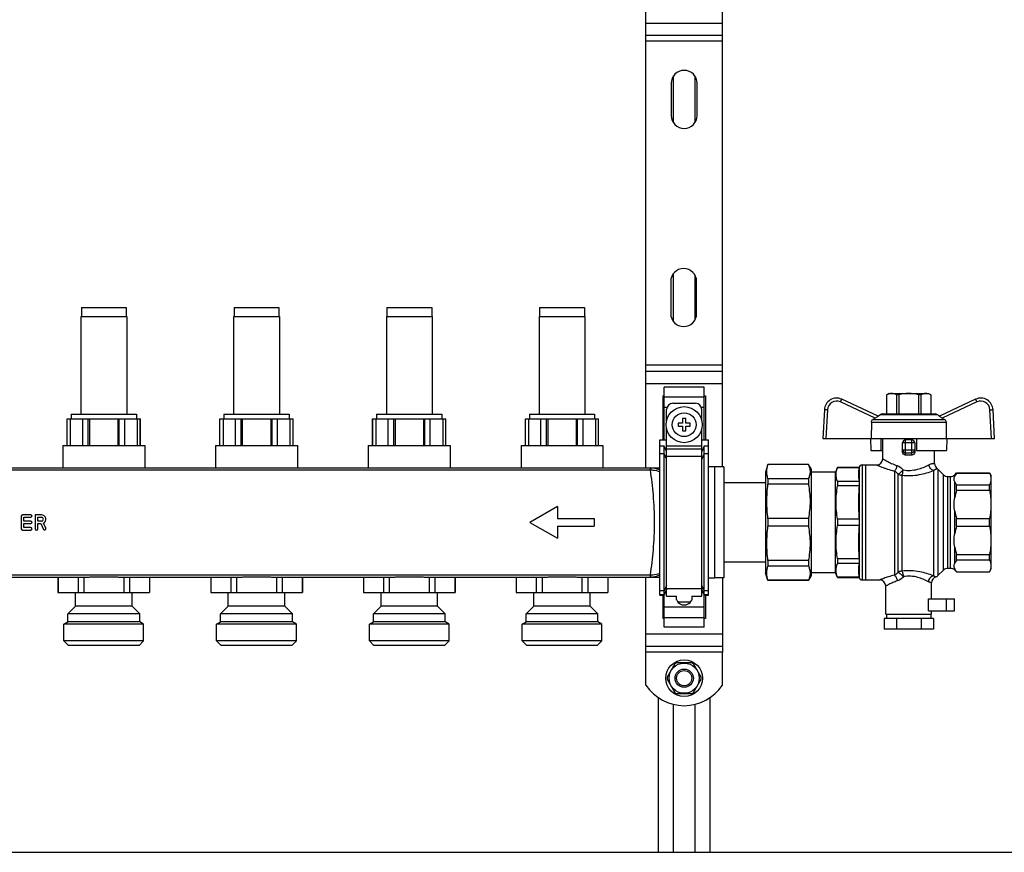
# Model space of a CAD drawing. Units: millimetres. Extents: x 0 to 841, y 0 to 594.
# Drawn here: x 557 to 653, y 236 to 318 of the extents above; entities that cross this region are included whole.
import ezdxf

# ---------------------------------------------------------------- set-up
doc = ezdxf.new("R2010")
doc.units = ezdxf.units.MM
doc.header["$LTSCALE"] = 46.255
doc.layers.get('0').update_dxf_attribs({"linetype": 'CONTINUOUS'})
doc.layers.add('A_STD', color=7, linetype='CONTINUOUS')

msp = doc.modelspace()

# ---------------------------------------------------------------- linework, layer by layer
at = {"color": 7, "linetype": 'Continuous'}
for p, q in [((618.185, 273.864), (618.185, 323.124)), ((625.685, 273.939), (625.685, 323.049)), ((618.185, 316.344), (625.685, 316.344)), ((618.185, 283.344), (625.685, 283.344)), ((623.885, 281.793), (619.985, 281.793)), ((619.985, 276.594), (619.985, 281.793)), ((623.885, 276.594), (623.885, 281.793)), ((619.835, 280.927), (619.985, 280.927)), ((619.835, 280.927), (619.835, 276.594)), ((623.885, 280.927), (624.035, 280.927)), ((624.035, 280.927), (624.035, 276.594)), ((640.975, 278.928), (637.408, 280.591)), ((642.035, 281.154), (641.81, 281.024)), ((641.81, 281.024), (641.814, 281.024)), ((641.81, 281.024), (641.81, 279.144)), ((641.814, 281.024), (641.814, 279.144)), ((642.035, 281.154), (645.935, 281.154)), ((643.021, 281.024), (642.778, 281.024)), ((642.778, 281.024), (642.778, 279.144)), ((643.021, 281.024), (643.021, 279.144)), ((645.192, 281.024), (644.948, 281.024)), ((644.948, 281.024), (644.948, 279.144)), ((645.192, 281.024), (645.192, 279.144)), ((645.935, 281.154), (646.16, 281.024)), ((646.155, 281.024), (646.16, 281.024)), ((646.155, 281.024), (646.155, 279.144)), ((646.16, 281.024), (646.16, 279.144)), ((650.561, 280.591), (646.994, 278.928)), ((620.21, 278.49), (620.21, 279.594)), ((620.81, 280.194), (623.06, 280.194)), ((623.66, 278.49), (623.66, 279.594)), ((635.703, 279.567), (635.555, 276.744)), ((652.415, 276.744), (652.267, 279.567)), ((561.335, 278.664), (568.535, 278.664)), ((561.348, 276.054), (561.348, 278.664)), ((561.647, 278.664), (561.647, 276.054)), ((562.87, 276.054), (562.87, 278.664)), ((563.413, 276.054), (563.413, 278.664)), ((563.54, 278.664), (563.54, 276.054)), ((566.329, 278.664), (566.329, 276.054)), ((566.456, 276.054), (566.456, 278.664)), ((567, 276.054), (567, 278.664)), ((568.222, 278.664), (568.222, 276.054)), ((568.521, 276.054), (568.521, 278.664)), ((576.335, 278.664), (583.535, 278.664)), ((576.348, 276.054), (576.348, 278.664)), ((576.647, 278.664), (576.647, 276.054)), ((577.87, 276.054), (577.87, 278.664)), ((578.413, 276.054), (578.413, 278.664)), ((578.54, 278.664), (578.54, 276.054)), ((581.329, 278.664), (581.329, 276.054)), ((581.456, 276.054), (581.456, 278.664)), ((582, 276.054), (582, 278.664)), ((583.222, 278.664), (583.222, 276.054)), ((583.521, 276.054), (583.521, 278.664)), ((591.335, 278.664), (598.535, 278.664)), ((591.348, 276.054), (591.348, 278.664)), ((591.647, 278.664), (591.647, 276.054)), ((592.87, 276.054), (592.87, 278.664)), ((593.413, 276.054), (593.413, 278.664)), ((593.54, 278.664), (593.54, 276.054)), ((596.329, 278.664), (596.329, 276.054)), ((596.456, 276.054), (596.456, 278.664)), ((597, 276.054), (597, 278.664)), ((598.222, 278.664), (598.222, 276.054)), ((598.521, 276.054), (598.521, 278.664)), ((606.335, 278.664), (613.535, 278.664)), ((606.348, 276.054), (606.348, 278.664)), ((606.647, 278.664), (606.647, 276.054)), ((607.87, 276.054), (607.87, 278.664)), ((608.413, 276.054), (608.413, 278.664)), ((608.54, 278.664), (608.54, 276.054)), ((611.329, 278.664), (611.329, 276.054)), ((611.456, 276.054), (611.456, 278.664)), ((612, 276.054), (612, 278.664)), ((613.222, 278.664), (613.222, 276.054)), ((613.521, 276.054), (613.521, 278.664)), ((622.085, 278.694), (621.785, 278.694)), ((621.785, 278.694), (621.785, 278.244)), ((622.085, 278.244), (622.085, 278.694)), ((640.698, 278.731), (640.473, 278.606)), ((640.94, 278.944), (641.215, 279.104)), ((641.365, 279.144), (646.604, 279.144)), ((647.03, 278.944), (646.754, 279.104)), ((647.496, 278.606), (647.271, 278.731)), ((620.21, 261.24), (620.21, 277.697)), ((621.785, 278.244), (621.335, 278.244)), ((621.335, 278.244), (621.335, 277.944)), ((621.335, 277.944), (621.785, 277.944)), ((621.785, 277.944), (621.785, 277.494)), ((622.535, 278.244), (622.085, 278.244)), ((622.085, 277.944), (622.535, 277.944)), ((622.085, 277.494), (622.085, 277.944)), ((622.535, 277.944), (622.535, 278.244)), ((623.66, 261.24), (623.66, 277.697)), ((640.319, 278.351), (640.298, 276.744)), ((647.65, 278.351), (647.672, 276.744)), ((619.535, 276.594), (620.21, 276.594)), ((619.535, 261.34), (619.535, 276.594)), ((621.785, 277.494), (622.085, 277.494)), ((623.66, 276.594), (624.335, 276.594)), ((624.335, 261.34), (624.335, 276.594)), ((635.555, 276.744), (652.415, 276.744)), ((640.249, 276.744), (640.275, 275.544)), ((641.27, 275.544), (641.286, 276.744)), ((641.435, 274.749), (641.435, 276.744)), ((644.285, 276.594), (643.685, 276.594)), ((644.735, 276.744), (644.756, 275.544)), ((647.72, 276.744), (647.694, 275.544)), ((619.985, 275.99), (619.535, 275.99)), ((620.21, 275.473), (619.985, 275.99)), ((619.985, 258.195), (619.985, 275.99)), ((623.885, 275.99), (623.66, 275.473)), ((624.335, 275.99), (623.885, 275.99)), ((623.885, 258.195), (623.885, 275.99)), ((643.385, 275.404), (643.385, 276.294)), ((644.585, 276.294), (644.585, 275.404)), ((640.275, 275.544), (641.435, 275.544)), ((644.756, 275.544), (647.694, 275.544)), ((646.535, 274.269), (646.535, 275.544)), ((480.335, 273.864), (619.535, 273.864)), ((625.835, 273.939), (624.935, 273.939)), ((625.835, 273.939), (625.835, 263.049)), ((630.158, 274.194), (629.915, 273.444)), ((634.155, 274.194), (630.158, 274.194)), ((630.158, 274.194), (630.158, 274.181)), ((634.155, 274.181), (630.158, 274.181)), ((634.415, 273.744), (634.155, 274.194)), ((634.155, 274.194), (634.155, 274.181)), ((634.415, 273.744), (634.415, 263.244)), ((637, 273.894), (636.785, 273.444)), ((637, 273.894), (639.12, 273.894)), ((637, 273.894), (637, 273.885)), ((639.12, 273.885), (637, 273.885)), ((639.12, 273.894), (639.125, 273.911)), ((639.12, 273.894), (639.12, 273.885)), ((639.415, 274.134), (639.785, 274.134)), ((639.785, 274.149), (640.835, 274.149)), ((639.785, 262.839), (639.785, 274.149)), ((646.86, 273.718), (647.409, 273.169)), ((629.915, 273.444), (629.915, 263.544)), ((634.155, 272.784), (630.158, 272.784)), ((630.158, 272.784), (630.158, 272.246)), ((634.155, 272.784), (634.155, 272.246)), ((636.785, 273.444), (634.415, 273.444)), ((636.785, 263.544), (636.785, 273.444)), ((647.833, 272.994), (648.086, 272.994)), ((648.51, 273.169), (648.695, 273.354)), ((648.695, 273.354), (651.92, 273.354)), ((648.695, 273.339), (648.695, 273.354)), ((648.695, 273.339), (651.92, 273.339)), ((651.92, 273.354), (652.085, 273.069)), ((651.92, 273.339), (651.92, 273.354)), ((652.085, 263.919), (652.085, 273.069)), ((629.915, 272.394), (625.835, 272.394)), ((634.155, 272.246), (630.158, 272.246)), ((639.12, 272.526), (637, 272.526)), ((637, 272.526), (637, 272.085)), ((639.12, 272.085), (637, 272.085)), ((639.12, 272.526), (639.12, 272.085)), ((648.695, 272.185), (651.92, 272.185)), ((648.695, 271.655), (648.695, 272.185)), ((651.92, 271.655), (651.92, 272.185)), ((648.695, 271.655), (651.92, 271.655)), ((634.155, 268.874), (630.158, 268.874)), ((630.158, 268.874), (630.158, 268.113)), ((634.155, 268.874), (634.155, 268.113)), ((648.695, 268.868), (651.92, 268.868)), ((648.695, 268.119), (648.695, 268.868)), ((651.92, 268.119), (651.92, 268.868)), ((634.155, 268.113), (630.158, 268.113)), ((639.12, 268.806), (637, 268.806)), ((637, 268.806), (637, 268.182)), ((639.12, 268.182), (637, 268.182)), ((639.12, 268.806), (639.12, 268.182)), ((648.695, 268.119), (651.92, 268.119)), ((648.695, 265.332), (651.92, 265.332)), ((648.695, 264.803), (648.695, 265.332)), ((651.92, 264.803), (651.92, 265.332)), ((629.915, 264.594), (625.835, 264.594)), ((634.155, 264.741), (630.158, 264.741)), ((630.158, 264.741), (630.158, 264.203)), ((634.155, 264.203), (630.158, 264.203)), ((634.155, 264.741), (634.155, 264.203)), ((639.12, 264.902), (637, 264.902)), ((637, 264.902), (637, 264.461)), ((639.12, 264.461), (637, 264.461)), ((639.12, 264.902), (639.12, 264.461)), ((647.833, 263.994), (648.086, 263.994)), ((648.695, 264.803), (651.92, 264.803)), ((551.582, 263.124), (563.287, 263.124)), ((560.446, 263.124), (560.446, 261.624)), ((562.408, 263.124), (562.408, 261.624)), ((562.973, 263.124), (562.973, 261.624)), ((563.8, 263.154), (566.069, 263.154)), ((566.582, 263.124), (578.287, 263.124)), ((566.896, 263.124), (566.896, 261.624)), ((567.461, 263.124), (567.461, 261.624)), ((569.423, 263.124), (569.423, 261.624)), ((575.446, 263.124), (575.446, 261.624)), ((577.408, 263.124), (577.408, 261.624)), ((577.973, 263.124), (577.973, 261.624)), ((578.8, 263.154), (581.069, 263.154)), ((581.582, 263.124), (593.287, 263.124)), ((581.896, 263.124), (581.896, 261.624)), ((582.461, 263.124), (582.461, 261.624)), ((584.423, 263.124), (584.423, 261.624)), ((590.446, 263.124), (590.446, 261.624)), ((592.408, 263.124), (592.408, 261.624)), ((592.973, 263.124), (592.973, 261.624)), ((593.8, 263.154), (596.069, 263.154)), ((596.582, 263.124), (608.287, 263.124)), ((596.896, 263.124), (596.896, 261.624)), ((597.461, 263.124), (597.461, 261.624)), ((599.423, 263.124), (599.423, 261.624)), ((605.446, 263.124), (605.446, 261.624)), ((607.408, 263.124), (607.408, 261.624)), ((607.973, 263.124), (607.973, 261.624)), ((608.8, 263.154), (611.069, 263.154)), ((611.582, 263.124), (619.535, 263.124)), ((611.896, 263.124), (611.896, 261.624)), ((612.461, 263.124), (612.461, 261.624)), ((614.423, 263.124), (614.423, 261.624)), ((618.185, 255.744), (618.185, 263.124)), ((625.835, 263.049), (624.935, 263.049)), ((625.685, 263.049), (625.685, 255.744)), ((630.158, 262.794), (629.915, 263.544)), ((634.415, 263.244), (634.155, 262.794)), ((636.785, 263.544), (634.415, 263.544)), ((637, 263.094), (636.785, 263.544)), ((639.12, 263.103), (637, 263.103)), ((637, 263.103), (637, 263.094)), ((637, 263.094), (639.12, 263.094)), ((639.12, 263.103), (639.12, 263.094)), ((639.12, 263.094), (639.125, 263.076)), ((646.86, 263.269), (647.409, 263.818)), ((648.51, 263.818), (648.695, 263.634)), ((648.695, 263.648), (651.92, 263.648)), ((648.695, 263.634), (648.695, 263.648)), ((648.695, 263.634), (651.92, 263.634)), ((651.92, 263.634), (652.085, 263.919)), ((651.92, 263.634), (651.92, 263.648)), ((634.155, 262.806), (630.158, 262.806)), ((630.158, 262.806), (630.158, 262.794)), ((634.155, 262.794), (630.158, 262.794)), ((634.155, 262.806), (634.155, 262.794)), ((639.415, 262.854), (639.785, 262.854)), ((639.785, 262.839), (641.135, 262.839)), ((641.735, 259.494), (641.735, 262.239)), ((560.435, 261.624), (569.435, 261.624)), ((575.435, 261.624), (584.435, 261.624)), ((590.435, 261.624), (599.435, 261.624)), ((605.435, 261.624), (614.435, 261.624)), ((619.535, 261.34), (619.985, 261.34)), ((619.835, 261.34), (619.835, 259.061)), ((619.985, 261.34), (620.21, 261.865)), ((620.21, 261.24), (621.185, 261.24)), ((621.14, 261.24), (621.14, 261.144)), ((621.185, 260.889), (621.185, 261.24)), ((622.685, 261.24), (623.66, 261.24)), ((622.685, 261.24), (622.685, 260.889)), ((622.73, 261.144), (622.73, 261.24)), ((623.66, 261.865), (623.885, 261.34)), ((623.885, 261.34), (624.335, 261.34)), ((624.035, 261.34), (624.035, 259.061)), ((621.89, 260.394), (621.98, 260.394)), ((645.933, 259.794), (645.933, 260.994)), ((641.735, 259.494), (646.235, 259.494)), ((641.81, 259.494), (641.81, 259.044)), ((645.933, 259.794), (648.485, 259.794)), ((646.16, 259.494), (646.16, 259.044)), ((646.235, 259.494), (646.235, 259.794)), ((619.985, 259.061), (619.835, 259.061)), ((623.885, 258.195), (619.985, 258.195)), ((624.035, 259.061), (623.885, 259.061)), ((646.41, 259.044), (641.56, 259.044)), ((641.56, 259.044), (641.56, 257.994)), ((642.772, 259.044), (642.772, 257.994)), ((645.197, 259.044), (645.197, 257.994)), ((646.41, 259.044), (646.41, 257.994)), ((646.41, 257.994), (641.56, 257.994)), ((618.185, 256.344), (625.685, 256.344)), ((621.014, 254.599), (620.257, 253.288)), ((622.691, 254.694), (621.178, 254.694)), ((623.612, 253.288), (622.855, 254.599)), ((620.257, 253.099), (621.014, 251.788)), ((622.855, 251.788), (623.612, 253.099)), ((621.178, 251.694), (622.691, 251.694)), ((619.385, 251.287), (619.385, 236.094)), ((624.485, 236.094), (624.485, 251.287)), ((447.335, 236.094), (741.335, 236.094))]:
    msp.add_line(p, q, dxfattribs=at)
at = {"color": 9, "linetype": 'Continuous'}
for p, q in [((618.185, 317.544), (625.685, 317.544)), ((625.685, 315.744), (618.185, 315.744)), ((625.685, 283.944), (618.185, 283.944)), ((618.185, 282.144), (625.685, 282.144)), ((619.985, 280.84), (623.885, 280.84)), ((619.985, 279.801), (620.247, 279.801)), ((623.622, 279.801), (623.885, 279.801)), ((636.002, 279.556), (635.855, 276.744)), ((640.698, 278.731), (637.281, 280.325)), ((650.688, 280.325), (647.271, 278.731)), ((652.114, 276.744), (651.967, 279.556)), ((640.473, 278.606), (647.496, 278.606)), ((641.215, 279.104), (646.754, 279.104)), ((640.319, 278.351), (647.65, 278.351)), ((643.685, 275.108), (643.685, 276.594)), ((644.285, 275.108), (644.285, 276.594)), ((620.21, 276.029), (623.66, 276.029)), ((620.21, 275.734), (623.66, 275.734)), ((644.585, 276.294), (643.385, 276.294)), ((643.385, 275.624), (644.585, 275.624)), ((619.985, 275.215), (619.535, 275.215)), ((620.21, 274.698), (619.985, 275.215)), ((620.21, 274.993), (623.66, 274.993)), ((623.885, 275.215), (623.66, 274.698)), ((624.335, 275.215), (623.885, 275.215)), ((643.685, 275.334), (644.285, 275.334)), ((618.584, 273.864), (618.584, 273.65)), ((639.125, 273.911), (639.125, 263.076)), ((639.415, 274.134), (639.415, 262.854)), ((646.86, 273.718), (646.86, 263.269)), ((481.285, 273.65), (618.584, 273.65)), ((642.581, 273.541), (642.581, 263.302)), ((642.951, 263.591), (642.951, 273.238)), ((643.321, 273.128), (643.321, 263.704)), ((646.436, 273.592), (646.436, 263.255)), ((647.409, 263.818), (647.409, 273.169)), ((647.833, 263.994), (647.833, 272.994)), ((648.086, 263.994), (648.086, 272.994)), ((648.51, 273.037), (648.51, 273.169)), ((648.51, 270.927), (648.51, 272.487)), ((648.51, 267.391), (648.51, 269.597)), ((648.51, 264.501), (648.51, 266.061)), ((481.285, 263.337), (618.584, 263.337)), ((618.584, 263.337), (618.584, 263.124)), ((648.51, 263.818), (648.51, 263.95)), ((620.21, 262.289), (619.985, 261.772)), ((623.885, 261.772), (623.66, 262.289)), ((619.985, 261.772), (619.535, 261.772)), ((619.985, 261.394), (619.535, 261.394)), ((620.21, 261.911), (619.985, 261.394)), ((620.21, 261.994), (623.66, 261.994)), ((623.885, 261.394), (623.66, 261.911)), ((624.335, 261.772), (623.885, 261.772)), ((624.335, 261.394), (623.885, 261.394)), ((619.985, 260.187), (623.885, 260.187)), ((647.702, 259.794), (647.702, 260.994)), ((619.985, 259.147), (623.885, 259.147)), ((618.185, 257.544), (625.685, 257.544)), ((625.685, 255.744), (618.185, 255.744))]:
    msp.add_line(p, q, dxfattribs=at)
at = {"color": 7, "linetype": 'Continuous'}
msp.add_circle((621.935, 278.094), 1.77, dxfattribs=at)
at = {"color": 9, "linetype": 'Continuous'}
msp.add_circle((621.935, 278.094), 1.17, dxfattribs=at)
at = {"color": 7, "linetype": 'Continuous'}
for centre, radius, start, end in [((636.901, 279.504), 1.2, 65, 177), ((651.068, 279.504), 1.2, 3, 115), ((620.81, 279.594), 0.6, 90, 180), ((623.06, 279.594), 0.6, 0, 90), ((641.365, 278.844), 0.3, 90, 120), ((646.604, 278.844), 0.3, 60, 90), ((643.685, 276.294), 0.3, 90, 180), ((644.285, 276.294), 0.3, 0, 90), ((640.835, 274.749), 0.6, 270, 360), ((639.415, 273.834), 0.3, 90, 165), ((647.135, 274.269), 0.6, 180, 234.40114), ((646.436, 273.294), 0.6, 45, 54.40114), ((647.833, 273.594), 0.6, 225, 270), ((648.086, 273.594), 0.6, 270, 315), ((647.833, 263.394), 0.6, 90, 135), ((648.086, 263.394), 0.6, 45, 90), ((639.415, 263.154), 0.3, 195, 270), ((646.835, 262.562), 0.6, 109.3967, 180), ((646.436, 263.694), 0.6, 289.3967, 315), ((641.135, 262.239), 0.6, 0, 90), ((621.89, 261.144), 0.75, 180, 270), ((621.98, 261.144), 0.75, 270, 360), ((621.935, 253.194), 1.68, 116.7655, 123.2345), ((621.935, 253.194), 1.68, 56.7655, 63.2345), ((621.935, 253.194), 1.68, 176.7655, 183.2345), ((621.935, 253.194), 1.68, 356.7655, 3.2345), ((621.935, 253.194), 1.68, 236.7655, 243.2345), ((621.935, 253.194), 1.68, 296.7655, 303.2345)]:
    msp.add_arc(centre, radius, start, end, dxfattribs=at)
at = {"color": 9, "linetype": 'Continuous'}
for centre, radius, start, end in [((636.901, 279.509), 0.9, 65.00002, 176.99998), ((651.068, 279.509), 0.9, 3.00002, 114.99998), ((618.584, 271.703), 2.161, 88.45025, 90.00129), ((618.584, 272.024), 1.626, 88.38536, 90.00011), ((618.584, 264.963), 1.626, 269.99979, 271.61449), ((618.584, 265.285), 2.161, 269.99873, 271.54974)]:
    msp.add_arc(centre, radius, start, end, dxfattribs=at)
at = {"color": 7, "linetype": 'Continuous'}
msp.add_ellipse((643.985, 274.429), major_axis=(2.55, 0), ratio=0.267949, start_param=1.452876, end_param=1.688716, dxfattribs=at)
at = {"color": 9, "linetype": 'Continuous'}
for points, knots in [([(637.281, 280.325), (637.297, 280.359), (637.32, 280.408), (637.35, 280.472), (637.369, 280.511), (637.385, 280.544), (637.395, 280.566), (637.402, 280.579), (637.405, 280.586), (637.407, 280.588), (637.408, 280.591), (637.408, 280.591)], [0, 0, 0, 0, 0.38383, 0.556761, 0.707987, 0.831935, 0.924105, 0.957011, 0.98074, 0.99512, 1, 1, 1, 1]), ([(650.688, 280.325), (650.672, 280.359), (650.649, 280.408), (650.619, 280.472), (650.6, 280.511), (650.585, 280.544), (650.574, 280.566), (650.567, 280.579), (650.565, 280.586), (650.562, 280.588), (650.562, 280.591), (650.561, 280.591)], [0, 0, 0, 0, 0.38383, 0.556761, 0.707987, 0.831935, 0.924105, 0.957011, 0.98074, 0.99512, 1, 1, 1, 1]), ([(636.002, 279.556), (635.964, 279.558), (635.908, 279.561), (635.838, 279.564), (635.793, 279.566), (635.757, 279.566), (635.727, 279.569), (635.715, 279.565), (635.703, 279.568), (635.703, 279.567)], [0, 0, 0, 0, 0.382566, 0.555443, 0.706839, 0.831068, 0.923544, 0.980445, 1, 1, 1, 1]), ([(651.967, 279.556), (652.005, 279.558), (652.061, 279.561), (652.131, 279.564), (652.176, 279.566), (652.212, 279.566), (652.242, 279.569), (652.255, 279.565), (652.267, 279.568), (652.267, 279.567)], [0, 0, 0, 0, 0.382566, 0.555443, 0.706838, 0.831068, 0.923544, 0.980445, 1, 1, 1, 1]), ([(643.385, 275.624), (643.385, 275.55), (643.451, 275.394), (643.608, 275.334), (643.685, 275.334)], [0, 0, 0, 0, 0.493862, 1, 1, 1, 1]), ([(644.585, 275.624), (644.585, 275.55), (644.518, 275.394), (644.361, 275.334), (644.285, 275.334)], [0, 0, 0, 0, 0.493867, 1, 1, 1, 1]), ([(641.435, 274.749), (641.436, 274.747), (641.446, 274.743), (641.464, 274.729), (641.497, 274.71), (641.541, 274.683), (641.597, 274.65), (641.694, 274.593), (641.84, 274.511), (642.044, 274.404), (642.379, 274.244), (642.653, 274.138), (642.848, 274.077)], [0, 0, 0, 0, 0.004901, 0.019511, 0.043607, 0.076828, 0.118713, 0.168739, 0.290953, 0.438995, 0.608781, 1, 1, 1, 1]), ([(618.642, 273.863), (618.641, 273.862), (618.642, 273.856), (618.639, 273.846), (618.638, 273.828), (618.637, 273.804), (618.635, 273.773), (618.632, 273.721), (618.631, 273.679), (618.63, 273.65)], [0, 0, 0, 0, 0.019141, 0.070936, 0.154945, 0.269988, 0.414325, 0.585857, 1, 1, 1, 1]), ([(618.642, 273.863), (618.719, 273.861), (619.025, 273.836), (619.325, 273.748), (619.535, 273.654)], [0, 0, 0, 0, 0.250799, 1, 1, 1, 1]), ([(640.835, 274.149), (640.838, 274.148), (640.848, 274.142), (640.874, 274.132), (640.915, 274.112), (641, 274.075), (641.142, 274.013), (641.351, 273.927), (641.606, 273.83), (642.017, 273.687), (642.348, 273.594), (642.581, 273.541)], [0, 0, 0, 0, 0.004998, 0.019894, 0.044438, 0.078234, 0.171486, 0.294952, 0.443733, 0.613343, 1, 1, 1, 1]), ([(642.581, 273.541), (642.651, 273.598), (642.763, 273.774), (642.826, 273.967), (642.848, 274.077)], [0, 0, 0, 0, 0.443172, 1, 1, 1, 1]), ([(642.848, 274.077), (642.906, 274.059), (643.136, 273.964), (643.331, 273.792), (643.447, 273.643)], [0, 0, 0, 0, 0.241502, 1, 1, 1, 1]), ([(643.447, 273.643), (643.684, 273.606), (644.162, 273.579), (645.029, 273.72), (645.619, 273.971), (645.969, 274.158)], [0, 0, 0, 0, 0.274745, 0.544326, 1, 1, 1, 1]), ([(645.969, 274.158), (646.01, 274.18), (646.087, 274.216), (646.201, 274.254), (646.299, 274.275), (646.381, 274.282), (646.438, 274.282), (646.475, 274.279), (646.496, 274.276), (646.512, 274.274), (646.524, 274.271), (646.53, 274.272), (646.534, 274.269), (646.535, 274.269)], [0, 0, 0, 0, 0.234631, 0.4372, 0.607863, 0.747464, 0.856746, 0.900074, 0.935773, 0.963736, 0.983832, 0.995945, 1, 1, 1, 1]), ([(646.436, 273.592), (646.319, 273.621), (646.099, 273.784), (645.992, 274.027), (645.969, 274.158)], [0, 0, 0, 0, 0.474619, 1, 1, 1, 1]), ([(646.436, 273.592), (646.463, 273.613), (646.515, 273.65), (646.588, 273.696), (646.649, 273.728), (646.698, 273.751), (646.735, 273.765), (646.759, 273.774), (646.773, 273.778), (646.779, 273.781), (646.785, 273.78), (646.785, 273.782)], [0, 0, 0, 0, 0.260627, 0.474775, 0.646371, 0.77969, 0.87876, 0.946978, 0.970343, 0.986877, 1, 1, 1, 1]), ([(618.63, 273.65), (618.708, 273.649), (619.016, 273.634), (619.32, 273.561), (619.535, 273.479)], [0, 0, 0, 0, 0.253351, 1, 1, 1, 1]), ([(618.63, 263.338), (618.734, 264.156), (618.945, 265.868), (619.078, 268.494), (618.945, 271.12), (618.734, 272.832), (618.63, 273.65)], [0, 0, 0, 0, 0.238951, 0.5, 0.761049, 1, 1, 1, 1]), ([(642.581, 273.541), (642.615, 273.526), (642.757, 273.45), (642.878, 273.337), (642.951, 273.238)], [0, 0, 0, 0, 0.233876, 1, 1, 1, 1]), ([(642.951, 273.238), (642.984, 273.254), (643.058, 273.302), (643.228, 273.433), (643.358, 273.554), (643.447, 273.643)], [0, 0, 0, 0, 0.170966, 0.411383, 1, 1, 1, 1]), ([(642.951, 273.238), (642.977, 273.22), (643.091, 273.156), (643.223, 273.128), (643.321, 273.128)], [0, 0, 0, 0, 0.245467, 1, 1, 1, 1]), ([(643.321, 273.128), (643.354, 273.197), (643.404, 273.369), (643.435, 273.543), (643.447, 273.643)], [0, 0, 0, 0, 0.432087, 1, 1, 1, 1]), ([(643.321, 273.128), (643.606, 273.095), (644.18, 273.071), (645.236, 273.188), (645.981, 273.415), (646.436, 273.592)], [0, 0, 0, 0, 0.271491, 0.539243, 1, 1, 1, 1]), ([(618.63, 263.338), (618.708, 263.338), (619.016, 263.353), (619.32, 263.427), (619.535, 263.508)], [0, 0, 0, 0, 0.253351, 1, 1, 1, 1]), ([(618.63, 263.338), (618.631, 263.308), (618.632, 263.267), (618.635, 263.215), (618.637, 263.184), (618.638, 263.16), (618.639, 263.141), (618.642, 263.132), (618.641, 263.125), (618.642, 263.124)], [0, 0, 0, 0, 0.414143, 0.585675, 0.730012, 0.845055, 0.929063, 0.980859, 1, 1, 1, 1]), ([(618.642, 263.124), (618.719, 263.127), (619.025, 263.151), (619.325, 263.239), (619.535, 263.333)], [0, 0, 0, 0, 0.2508, 1, 1, 1, 1]), ([(642.581, 263.302), (642.387, 263.26), (642.112, 263.187), (641.769, 263.077), (641.558, 263.003), (641.386, 262.939), (641.27, 262.893), (641.2, 262.865), (641.166, 262.851), (641.146, 262.844), (641.137, 262.839), (641.135, 262.839)], [0, 0, 0, 0, 0.391692, 0.56192, 0.710173, 0.832249, 0.923761, 0.956759, 0.980665, 0.995143, 1, 1, 1, 1]), ([(642.951, 263.591), (642.925, 263.558), (642.82, 263.441), (642.686, 263.349), (642.581, 263.302)], [0, 0, 0, 0, 0.269536, 1, 1, 1, 1]), ([(642.581, 263.302), (642.617, 263.279), (642.686, 263.212), (642.801, 263.033), (642.855, 262.868), (642.877, 262.752)], [0, 0, 0, 0, 0.200401, 0.443159, 1, 1, 1, 1]), ([(643.46, 263.172), (643.422, 263.123), (643.261, 262.942), (643.047, 262.804), (642.877, 262.752)], [0, 0, 0, 0, 0.260689, 1, 1, 1, 1]), ([(643.321, 263.704), (643.288, 263.704), (643.158, 263.695), (643.03, 263.647), (642.951, 263.591)], [0, 0, 0, 0, 0.25488, 1, 1, 1, 1]), ([(642.951, 263.591), (642.985, 263.578), (643.061, 263.53), (643.236, 263.395), (643.37, 263.267), (643.46, 263.172)], [0, 0, 0, 0, 0.165354, 0.405054, 1, 1, 1, 1]), ([(646.436, 263.255), (645.996, 263.421), (645.261, 263.64), (644.206, 263.76), (643.616, 263.737), (643.321, 263.704)], [0, 0, 0, 0, 0.444517, 0.719456, 1, 1, 1, 1]), ([(643.321, 263.704), (643.338, 263.675), (643.369, 263.602), (643.422, 263.426), (643.448, 263.277), (643.46, 263.172)], [0, 0, 0, 0, 0.185358, 0.424956, 1, 1, 1, 1]), ([(645.92, 262.672), (645.591, 262.848), (645.026, 263.09), (644.182, 263.234), (643.7, 263.21), (643.46, 263.172)], [0, 0, 0, 0, 0.438016, 0.715117, 1, 1, 1, 1]), ([(646.436, 263.255), (646.306, 263.236), (646.05, 263.082), (645.935, 262.813), (645.92, 262.672)], [0, 0, 0, 0, 0.48197, 1, 1, 1, 1]), ([(646.635, 263.128), (646.631, 263.129), (646.615, 263.139), (646.577, 263.159), (646.514, 263.198), (646.465, 263.233), (646.436, 263.255)], [0, 0, 0, 0, 0.057437, 0.233991, 0.541942, 1, 1, 1, 1]), ([(642.877, 262.752), (642.718, 262.703), (642.496, 262.62), (642.224, 262.497), (642.059, 262.416), (641.926, 262.346), (641.837, 262.297), (641.784, 262.267), (641.758, 262.253), (641.744, 262.243), (641.736, 262.24), (641.735, 262.239)], [0, 0, 0, 0, 0.396317, 0.566689, 0.714161, 0.83496, 0.925136, 0.957568, 0.981036, 0.995238, 1, 1, 1, 1]), ([(646.235, 262.562), (646.233, 262.563), (646.225, 262.562), (646.211, 262.567), (646.185, 262.571), (646.15, 262.58), (646.105, 262.593), (646.026, 262.621), (645.963, 262.649), (645.92, 262.672)], [0, 0, 0, 0, 0.01545, 0.06182, 0.139196, 0.247753, 0.387792, 0.559676, 1, 1, 1, 1])]:
    msp.add_open_spline(points, degree=3, knots=knots, dxfattribs=at)
at = {"color": 7, "linetype": 'Continuous'}
for points, knots in [([(642.296, 281.154), (642.255, 281.154), (642.088, 281.142), (641.927, 281.081), (641.814, 281.024)], [0, 0, 0, 0, 0.243204, 1, 1, 1, 1]), ([(642.778, 281.024), (642.739, 281.044), (642.588, 281.114), (642.419, 281.154), (642.296, 281.154)], [0, 0, 0, 0, 0.260531, 1, 1, 1, 1]), ([(645.673, 281.154), (645.633, 281.154), (645.465, 281.142), (645.304, 281.081), (645.192, 281.024)], [0, 0, 0, 0, 0.243204, 1, 1, 1, 1]), ([(646.155, 281.024), (646.116, 281.044), (645.965, 281.114), (645.797, 281.154), (645.673, 281.154)], [0, 0, 0, 0, 0.260531, 1, 1, 1, 1]), ([(640.319, 278.351), (640.32, 278.402), (640.35, 278.506), (640.428, 278.581), (640.473, 278.606)], [0, 0, 0, 0, 0.499789, 1, 1, 1, 1]), ([(640.975, 278.928), (640.978, 278.927), (640.976, 278.919), (640.97, 278.913), (640.957, 278.899), (640.934, 278.88), (640.882, 278.842), (640.803, 278.791), (640.735, 278.752), (640.698, 278.731)], [0, 0, 0, 0, 0.021937, 0.046485, 0.081499, 0.180646, 0.312107, 0.637109, 1, 1, 1, 1]), ([(647.271, 278.731), (647.235, 278.752), (647.166, 278.791), (647.087, 278.842), (647.036, 278.88), (647.012, 278.899), (646.999, 278.913), (646.993, 278.919), (646.992, 278.927), (646.994, 278.928)], [0, 0, 0, 0, 0.362978, 0.688043, 0.819464, 0.91857, 0.953542, 0.97807, 1, 1, 1, 1]), ([(647.496, 278.606), (647.541, 278.581), (647.619, 278.506), (647.649, 278.402), (647.65, 278.351)], [0, 0, 0, 0, 0.500211, 1, 1, 1, 1]), ([(643.685, 275.108), (643.608, 275.105), (643.446, 275.166), (643.385, 275.327), (643.385, 275.404)], [0, 0, 0, 0, 0.498026, 1, 1, 1, 1]), ([(644.585, 275.404), (644.585, 275.327), (644.524, 275.166), (644.361, 275.105), (644.285, 275.108)], [0, 0, 0, 0, 0.501926, 1, 1, 1, 1]), ([(634.155, 272.784), (634.209, 272.896), (634.296, 273.123), (634.344, 273.483), (634.296, 273.843), (634.209, 274.07), (634.155, 274.181)], [0, 0, 0, 0, 0.255931, 0.5, 0.744069, 1, 1, 1, 1]), ([(637, 272.526), (636.912, 272.74), (636.801, 273.205), (636.912, 273.671), (637, 273.885)], [0, 0, 0, 0, 0.5, 1, 1, 1, 1]), ([(639.12, 273.885), (639.069, 273.663), (639.011, 273.205), (639.069, 272.748), (639.12, 272.526)], [0, 0, 0, 0, 0.5, 1, 1, 1, 1]), ([(648.51, 272.487), (648.475, 272.574), (648.417, 272.762), (648.475, 272.95), (648.51, 273.037)], [0, 0, 0, 0, 0.5, 1, 1, 1, 1]), ([(648.695, 273.339), (648.675, 273.315), (648.603, 273.221), (648.543, 273.118), (648.51, 273.037)], [0, 0, 0, 0, 0.264301, 1, 1, 1, 1]), ([(651.92, 273.339), (652.004, 273.16), (652.113, 272.762), (652.004, 272.364), (651.92, 272.185)], [0, 0, 0, 0, 0.5, 1, 1, 1, 1]), ([(634.155, 268.874), (634.266, 269.428), (634.39, 270.56), (634.266, 271.692), (634.155, 272.246)], [0, 0, 0, 0, 0.5, 1, 1, 1, 1]), ([(637, 268.806), (636.908, 269.347), (636.805, 270.445), (636.908, 271.544), (637, 272.085)], [0, 0, 0, 0, 0.5, 1, 1, 1, 1]), ([(639.12, 272.085), (639.068, 271.54), (639.011, 270.445), (639.068, 269.35), (639.12, 268.806)], [0, 0, 0, 0, 0.5, 1, 1, 1, 1]), ([(648.51, 272.487), (648.521, 272.461), (648.57, 272.353), (648.638, 272.255), (648.695, 272.185)], [0, 0, 0, 0, 0.236936, 1, 1, 1, 1]), ([(648.51, 269.597), (648.474, 269.816), (648.418, 270.262), (648.474, 270.707), (648.51, 270.927)], [0, 0, 0, 0, 0.5, 1, 1, 1, 1]), ([(651.92, 271.655), (652.009, 271.197), (652.108, 270.262), (652.009, 269.326), (651.92, 268.868)], [0, 0, 0, 0, 0.5, 1, 1, 1, 1]), ([(634.155, 264.741), (634.266, 265.295), (634.39, 266.427), (634.266, 267.559), (634.155, 268.113)], [0, 0, 0, 0, 0.5, 1, 1, 1, 1]), ([(637, 264.902), (636.908, 265.443), (636.805, 266.542), (636.908, 267.641), (637, 268.182)], [0, 0, 0, 0, 0.5, 1, 1, 1, 1]), ([(639.12, 268.182), (639.068, 267.637), (639.011, 266.542), (639.068, 265.447), (639.12, 264.902)], [0, 0, 0, 0, 0.5, 1, 1, 1, 1]), ([(651.92, 268.119), (652.009, 267.661), (652.108, 266.726), (652.009, 265.79), (651.92, 265.332)], [0, 0, 0, 0, 0.5, 1, 1, 1, 1]), ([(648.51, 266.061), (648.474, 266.28), (648.418, 266.726), (648.474, 267.171), (648.51, 267.391)], [0, 0, 0, 0, 0.5, 1, 1, 1, 1]), ([(634.155, 262.806), (634.209, 262.918), (634.296, 263.145), (634.344, 263.505), (634.296, 263.865), (634.209, 264.092), (634.155, 264.203)], [0, 0, 0, 0, 0.255931, 0.5, 0.744069, 1, 1, 1, 1]), ([(637, 263.103), (636.912, 263.317), (636.801, 263.782), (636.912, 264.247), (637, 264.461)], [0, 0, 0, 0, 0.5, 1, 1, 1, 1]), ([(639.12, 264.461), (639.069, 264.239), (639.011, 263.782), (639.069, 263.325), (639.12, 263.103)], [0, 0, 0, 0, 0.5, 1, 1, 1, 1]), ([(648.51, 263.95), (648.475, 264.037), (648.417, 264.225), (648.475, 264.413), (648.51, 264.501)], [0, 0, 0, 0, 0.5, 1, 1, 1, 1]), ([(648.695, 264.803), (648.675, 264.778), (648.603, 264.685), (648.543, 264.581), (648.51, 264.501)], [0, 0, 0, 0, 0.264301, 1, 1, 1, 1]), ([(651.92, 264.803), (652.004, 264.623), (652.113, 264.225), (652.004, 263.827), (651.92, 263.648)], [0, 0, 0, 0, 0.5, 1, 1, 1, 1]), ([(563.287, 263.124), (563.33, 263.124), (563.501, 263.127), (563.672, 263.141), (563.8, 263.154)], [0, 0, 0, 0, 0.24621, 1, 1, 1, 1]), ([(566.069, 263.154), (566.112, 263.15), (566.283, 263.134), (566.454, 263.124), (566.582, 263.124)], [0, 0, 0, 0, 0.253622, 1, 1, 1, 1]), ([(578.287, 263.124), (578.33, 263.124), (578.501, 263.127), (578.672, 263.141), (578.8, 263.154)], [0, 0, 0, 0, 0.24621, 1, 1, 1, 1]), ([(581.069, 263.154), (581.112, 263.15), (581.283, 263.134), (581.454, 263.124), (581.582, 263.124)], [0, 0, 0, 0, 0.253622, 1, 1, 1, 1]), ([(593.287, 263.124), (593.33, 263.124), (593.501, 263.127), (593.672, 263.141), (593.8, 263.154)], [0, 0, 0, 0, 0.24621, 1, 1, 1, 1]), ([(596.069, 263.154), (596.112, 263.15), (596.283, 263.134), (596.454, 263.124), (596.582, 263.124)], [0, 0, 0, 0, 0.253622, 1, 1, 1, 1]), ([(608.287, 263.124), (608.33, 263.124), (608.501, 263.127), (608.672, 263.141), (608.8, 263.154)], [0, 0, 0, 0, 0.24621, 1, 1, 1, 1]), ([(611.069, 263.154), (611.112, 263.15), (611.283, 263.134), (611.454, 263.124), (611.582, 263.124)], [0, 0, 0, 0, 0.253622, 1, 1, 1, 1]), ([(648.51, 263.95), (648.521, 263.924), (648.57, 263.816), (648.638, 263.718), (648.695, 263.648)], [0, 0, 0, 0, 0.236936, 1, 1, 1, 1])]:
    msp.add_open_spline(points, degree=3, knots=knots, dxfattribs=at)
for points in [[(643.985, 281.154), (643.661, 281.154), (643.335, 281.104), (643.021, 281.024)], [(644.948, 281.024), (644.634, 281.104), (644.309, 281.154), (643.985, 281.154)], [(630.158, 272.784), (630.097, 273.011), (630.025, 273.483), (630.097, 273.954), (630.158, 274.181)], [(630.158, 268.874), (630.095, 269.434), (630.026, 270.56), (630.095, 271.687), (630.158, 272.246)], [(648.695, 271.655), (648.615, 271.418), (648.552, 271.174), (648.51, 270.927)], [(648.51, 269.597), (648.552, 269.35), (648.615, 269.106), (648.695, 268.868)], [(630.158, 264.741), (630.095, 265.301), (630.026, 266.427), (630.095, 267.554), (630.158, 268.113)], [(648.695, 268.119), (648.615, 267.882), (648.552, 267.638), (648.51, 267.391)], [(648.51, 266.061), (648.552, 265.814), (648.615, 265.57), (648.695, 265.332)], [(630.158, 262.806), (630.097, 263.033), (630.025, 263.505), (630.097, 263.976), (630.158, 264.203)]]:
    msp.add_open_spline(points, degree=3, dxfattribs=at)
at = {"layer": 'A_STD', "color": 7, "linetype": 'Continuous'}
for p, q in [((620.885, 307.746), (620.885, 312.342)), ((622.985, 312.342), (622.985, 307.746)), ((620.66, 311.619), (620.66, 308.469)), ((623.21, 308.469), (623.21, 311.619)), ((620.611, 292.152), (620.611, 289.002)), ((620.885, 288.213), (620.885, 292.941)), ((622.985, 292.798), (622.985, 288.356)), ((623.161, 289.002), (623.161, 292.152)), ((562.73, 289.614), (562.73, 288.714)), ((562.73, 289.614), (567.14, 289.614)), ((567.14, 289.614), (567.14, 288.714)), ((577.73, 289.614), (577.73, 288.714)), ((577.73, 289.614), (582.14, 289.614)), ((582.14, 289.614), (582.14, 288.714)), ((592.73, 289.614), (597.14, 289.614)), ((592.73, 289.614), (592.73, 288.714)), ((597.14, 289.614), (597.14, 288.714)), ((607.73, 289.614), (612.14, 289.614)), ((607.73, 289.614), (607.73, 288.714)), ((612.14, 289.614), (612.14, 288.714)), ((562.685, 288.714), (562.685, 279.114)), ((562.685, 288.714), (567.185, 288.714)), ((567.185, 288.714), (567.185, 279.114)), ((577.685, 288.714), (577.685, 279.114)), ((577.685, 288.714), (582.185, 288.714)), ((582.185, 288.714), (582.185, 279.114)), ((592.685, 288.714), (597.185, 288.714)), ((592.685, 288.714), (592.685, 279.114)), ((597.185, 288.714), (597.185, 279.114)), ((607.685, 288.714), (612.185, 288.714)), ((607.685, 288.714), (607.685, 279.114)), ((612.185, 288.714), (612.185, 279.114)), ((561.335, 276.054), (561.335, 278.664)), ((561.732, 279.114), (561.732, 278.664)), ((561.732, 279.114), (568.137, 279.114)), ((568.137, 279.114), (568.137, 278.664)), ((568.535, 276.054), (568.535, 278.664)), ((576.335, 276.054), (576.335, 278.664)), ((576.732, 279.114), (576.732, 278.664)), ((576.732, 279.114), (583.137, 279.114)), ((583.137, 279.114), (583.137, 278.664)), ((583.535, 276.054), (583.535, 278.664)), ((591.335, 276.054), (591.335, 278.664)), ((591.732, 279.114), (598.137, 279.114)), ((591.732, 279.114), (591.732, 278.664)), ((598.137, 279.114), (598.137, 278.664)), ((598.535, 276.054), (598.535, 278.664)), ((606.335, 276.054), (606.335, 278.664)), ((606.732, 279.114), (613.137, 279.114)), ((606.732, 279.114), (606.732, 278.664)), ((613.137, 279.114), (613.137, 278.664)), ((613.535, 276.054), (613.535, 278.664)), ((560.915, 276.054), (560.915, 273.864)), ((560.915, 276.054), (568.955, 276.054)), ((568.955, 276.054), (568.955, 273.864)), ((575.915, 276.054), (583.955, 276.054)), ((575.915, 276.054), (575.915, 273.864)), ((583.955, 276.054), (583.955, 273.864)), ((590.915, 276.054), (598.955, 276.054)), ((590.915, 276.054), (590.915, 273.864)), ((598.955, 276.054), (598.955, 273.864)), ((605.915, 276.054), (613.955, 276.054)), ((605.915, 276.054), (605.915, 273.864)), ((613.955, 276.054), (613.955, 273.864)), ((624.935, 273.969), (624.335, 273.969)), ((624.935, 263.019), (624.935, 273.969)), ((609.485, 270.053), (606.785, 268.494)), ((609.485, 270.053), (609.485, 268.869)), ((556.835, 269.122), (556.835, 267.866)), ((557.763, 269.244), (556.957, 269.244)), ((557.083, 268.616), (557.083, 269)), ((557.083, 269), (557.763, 269)), ((558.203, 269.244), (558.203, 267.866)), ((558.812, 269.244), (558.203, 269.244)), ((558.446, 268.616), (558.446, 269)), ((558.446, 269), (558.812, 269)), ((609.485, 268.869), (613.085, 268.869)), ((613.085, 268.869), (613.085, 268.119)), ((557.763, 268.616), (557.083, 268.616)), ((557.083, 267.987), (557.083, 268.372)), ((557.083, 268.372), (557.763, 268.372)), ((557.763, 267.987), (557.083, 267.987)), ((558.812, 268.616), (558.446, 268.616)), ((558.447, 267.866), (558.447, 268.372)), ((558.447, 268.372), (558.751, 268.372)), ((558.751, 268.372), (559.022, 267.813)), ((559.241, 267.918), (559.004, 268.406)), ((606.785, 268.494), (609.485, 266.935)), ((609.485, 268.119), (613.085, 268.119)), ((609.485, 268.119), (609.485, 266.935)), ((556.957, 267.744), (557.763, 267.744)), ((560.435, 263.124), (560.435, 261.624)), ((569.435, 263.124), (569.435, 261.624)), ((575.435, 263.124), (575.435, 261.624)), ((584.435, 263.124), (584.435, 261.624)), ((590.435, 263.124), (590.435, 261.624)), ((599.435, 263.124), (599.435, 261.624)), ((605.435, 263.124), (605.435, 261.624)), ((614.435, 263.124), (614.435, 261.624)), ((624.935, 263.019), (624.335, 263.019)), ((646.235, 260.994), (646.235, 262.562)), ((562.16, 260.274), (562.16, 261.624)), ((567.71, 260.274), (567.71, 261.624)), ((577.16, 260.274), (577.16, 261.624)), ((582.71, 260.274), (582.71, 261.624)), ((592.16, 260.274), (592.16, 261.624)), ((597.71, 260.274), (597.71, 261.624)), ((607.16, 260.274), (607.16, 261.624)), ((612.71, 260.274), (612.71, 261.624)), ((621.14, 261.17), (621.185, 261.17)), ((622.685, 261.17), (622.73, 261.17)), ((561.41, 259.524), (562.16, 260.274)), ((567.71, 260.274), (562.16, 260.274)), ((568.46, 259.524), (567.71, 260.274)), ((576.41, 259.524), (577.16, 260.274)), ((582.71, 260.274), (577.16, 260.274)), ((583.46, 259.524), (582.71, 260.274)), ((591.41, 259.524), (592.16, 260.274)), ((597.71, 260.274), (592.16, 260.274)), ((598.46, 259.524), (597.71, 260.274)), ((606.41, 259.524), (607.16, 260.274)), ((612.71, 260.274), (607.16, 260.274)), ((613.46, 259.524), (612.71, 260.274)), ((622.558, 260.667), (621.312, 260.667)), ((645.933, 260.994), (648.485, 260.994)), ((648.485, 259.794), (648.485, 260.994)), ((568.46, 259.524), (561.41, 259.524)), ((561.41, 258.714), (561.41, 259.524)), ((568.46, 258.714), (568.46, 259.524)), ((583.46, 259.524), (576.41, 259.524)), ((576.41, 258.714), (576.41, 259.524)), ((583.46, 258.714), (583.46, 259.524)), ((598.46, 259.524), (591.41, 259.524)), ((591.41, 258.714), (591.41, 259.524)), ((598.46, 258.714), (598.46, 259.524)), ((613.46, 259.524), (606.41, 259.524)), ((606.41, 258.714), (606.41, 259.524)), ((613.46, 258.714), (613.46, 259.524)), ((561.02, 258.489), (561.41, 258.714)), ((568.85, 258.489), (561.02, 258.489)), ((561.02, 256.854), (561.02, 258.489)), ((568.46, 258.714), (561.41, 258.714)), ((568.85, 258.489), (568.46, 258.714)), ((568.85, 256.854), (568.85, 258.489)), ((576.02, 258.489), (576.41, 258.714)), ((583.85, 258.489), (576.02, 258.489)), ((576.02, 256.854), (576.02, 258.489)), ((583.46, 258.714), (576.41, 258.714)), ((583.85, 258.489), (583.46, 258.714)), ((583.85, 256.854), (583.85, 258.489)), ((591.02, 258.489), (591.41, 258.714)), ((598.85, 258.489), (591.02, 258.489)), ((591.02, 256.854), (591.02, 258.489)), ((598.46, 258.714), (591.41, 258.714)), ((598.85, 258.489), (598.46, 258.714)), ((598.85, 256.854), (598.85, 258.489)), ((606.02, 258.489), (606.41, 258.714)), ((613.85, 258.489), (606.02, 258.489)), ((606.02, 256.854), (606.02, 258.489)), ((613.46, 258.714), (606.41, 258.714)), ((613.85, 258.489), (613.46, 258.714)), ((613.85, 256.854), (613.85, 258.489)), ((561.47, 256.404), (561.02, 256.854)), ((568.85, 256.854), (561.02, 256.854)), ((568.4, 256.404), (561.47, 256.404)), ((568.4, 256.404), (568.85, 256.854)), ((583.85, 256.854), (576.02, 256.854)), ((576.47, 256.404), (576.02, 256.854)), ((583.4, 256.404), (576.47, 256.404)), ((583.4, 256.404), (583.85, 256.854)), ((598.85, 256.854), (591.02, 256.854)), ((591.47, 256.404), (591.02, 256.854)), ((598.4, 256.404), (591.47, 256.404)), ((598.4, 256.404), (598.85, 256.854)), ((613.85, 256.854), (606.02, 256.854)), ((606.47, 256.404), (606.02, 256.854)), ((613.4, 256.404), (606.47, 256.404)), ((613.4, 256.404), (613.85, 256.854)), ((618.185, 252.506), (618.185, 255.744)), ((625.685, 252.506), (625.685, 255.744)), ((620.885, 236.094), (620.885, 250.619)), ((622.985, 250.619), (622.985, 236.094))]:
    msp.add_line(p, q, dxfattribs=at)
for radius in [1.8, 1.485, 0.9, 0.75]:
    msp.add_circle((621.935, 253.194), radius, dxfattribs=at)
for centre, radius, start, end in [((621.935, 311.619), 1.275, 0, 180), ((621.935, 308.469), 1.275, 180, 360), ((621.886, 292.152), 1.275, 0, 180), ((621.886, 289.002), 1.275, 180, 360), ((556.957, 269.122), 0.122, 90, 180), ((557.763, 269.122), 0.122, 270, 90), ((558.812, 268.803), 0.441, 295.84904, 90), ((558.812, 268.808), 0.192, 270, 90), ((556.957, 267.866), 0.122, 180, 270), ((557.763, 268.494), 0.122, 270, 90), ((557.763, 267.866), 0.122, 270, 90), ((558.325, 267.866), 0.122, 180, 360), ((559.132, 267.866), 0.121, 205.84904, 25.84904), ((621.935, 254.994), 4.5, 213.55731, 326.44269)]:
    msp.add_arc(centre, radius, start, end, dxfattribs=at)

doc.saveas('drawing.dxf')
